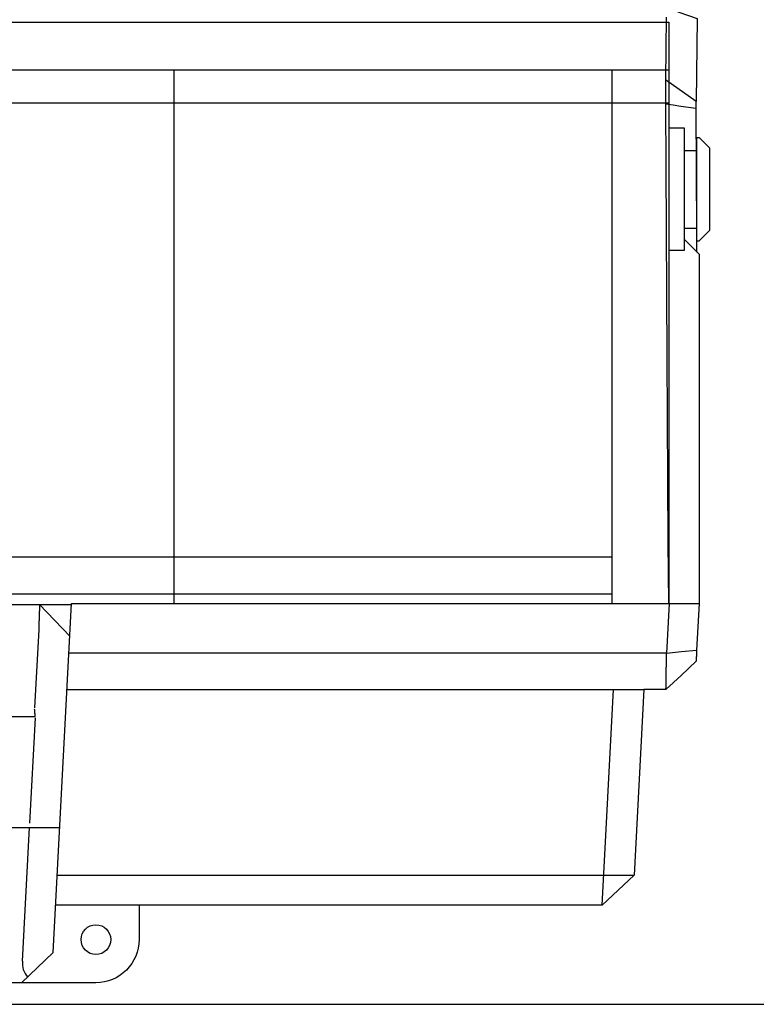
# Model space of a CAD drawing. Units: millimetres. Extents: x 186 to 567, y 78 to 209.
# Drawn here: x 412 to 412, y 95 to 96 of the extents above; entities that cross this region are included whole.
import ezdxf

# ---------------------------------------------------------------- set-up
doc = ezdxf.new("R2010")
doc.units = ezdxf.units.MM
doc.linetypes.add('STRICHPUNKT2', pattern=[0.5, 0.25, -0.125, 0, -0.125])

msp = doc.modelspace()

# ---------------------------------------------------------------- linework, layer by layer
at = {"color": 1, "linetype": 'STRICHPUNKT2'}
msp.add_line((412.24438, 96.09987), (412.24384, 96.04941), dxfattribs=at)
at = {"color": 1}
for p, q in [((410.04523, 96.05758), (412.24653, 96.05758)), ((411.84919, 95.62904), (411.84919, 96.05758)), ((412.20084, 95.62904), (412.20084, 96.05758)), ((412.24653, 96.03088), (410.04523, 96.03088)), ((412.24653, 96.011), (412.24653, 95.62904)), ((412.25864, 95.99283), (412.26889, 95.99283)), ((412.25864, 95.93053), (412.26889, 95.93053)), ((412.25864, 95.9215), (412.25864, 95.91236)), ((412.25864, 95.91236), (412.24653, 95.91236)), ((411.49753, 95.66642), (412.20084, 95.66642)), ((411.49753, 95.63665), (412.20084, 95.63665)), ((411.49061, 95.62825), (411.76647, 95.62831)), ((411.76513, 95.60288), (411.74093, 95.62831)), ((411.75181, 95.34865), (411.7665, 95.62904)), ((411.7665, 95.62904), (412.27076, 95.62904)), ((412.24669, 95.62904), (412.2446, 95.58919)), ((411.74024, 95.60799), (411.73695, 95.54513)), ((412.2446, 95.58919), (411.76442, 95.58919)), ((412.26833, 95.58277), (412.26833, 95.58277)), ((411.76288, 95.55981), (412.22628, 95.55981)), ((412.19298, 95.38675), (412.20205, 95.55981)), ((411.4914, 95.53833), (411.73737, 95.53833)), ((411.73737, 95.53732), (411.73293, 95.45253)), ((411.69361, 95.44902), (411.75707, 95.44902)), ((411.72719, 95.34186), (411.73281, 95.44902)), ((411.75507, 95.41095), (412.21847, 95.41095)), ((411.82081, 95.38675), (411.75381, 95.38675)), ((411.72631, 95.32445), (411.75181, 95.34865))]:
    msp.add_line(p, q, dxfattribs=at)
for p, q in [((412.26889, 96.00321), (412.27077, 96.00321)), ((412.26889, 95.92015), (412.26889, 96.00321)), ((412.27077, 96.00321), (412.27943, 95.99456)), ((412.27943, 95.9288), (412.27943, 95.99456)), ((412.27943, 95.9288), (412.27077, 95.92015)), ((412.26889, 95.92015), (412.27077, 95.92015))]:
    msp.add_line(p, q)
at = {"color": 241, "linetype": 'ByBlock'}
msp.add_line((409.69219, 95.30715), (412.59957, 95.30715), dxfattribs=at)
at = {"color": 1, "linetype": 'STRICHPUNKT2'}
msp.add_lwpolyline([(410.02329, 96.02647), (410.02328, 96.03212), (410.02256, 96.09869), (410.03734, 96.10398), (410.03859, 96.10438), (410.03978, 96.10467), (410.0409, 96.10486), (410.04198, 96.10494), (412.24978, 96.10494), (412.25086, 96.10486), (412.25199, 96.10467), (412.25317, 96.10438), (412.25442, 96.10398), (412.2692, 96.09869), (412.26848, 96.03213)], dxfattribs=at)
at = {"color": 2}
msp.add_lwpolyline([(410.04523, 96.09574), (412.24653, 96.09574), (412.24653, 96.011), (412.25864, 96.011), (412.25864, 95.9215), (412.27076, 95.90939), (412.27076, 95.62904), (412.26879, 95.59159), (412.26878, 95.59141), (412.26877, 95.59123), (412.26877, 95.59106), (412.26876, 95.59088), (412.26875, 95.59071), (412.26874, 95.59054), (412.26873, 95.59036), (412.26872, 95.59019), (412.26871, 95.59002), (412.2687, 95.58986), (412.26869, 95.58969), (412.26868, 95.58952), (412.26868, 95.58935), (412.26867, 95.58919), (412.26866, 95.58903), (412.26865, 95.58886), (412.26864, 95.5887), (412.26863, 95.58854), (412.26862, 95.58838), (412.26862, 95.58822), (412.26861, 95.58809), (412.2686, 95.58795), (412.2686, 95.58782), (412.26859, 95.58769), (412.26858, 95.58756), (412.26858, 95.58743), (412.26857, 95.5873), (412.26856, 95.58718), (412.26856, 95.58706), (412.26855, 95.58693), (412.26854, 95.58681), (412.26854, 95.58669), (412.26853, 95.58657), (412.26852, 95.58646), (412.26852, 95.58634), (412.26851, 95.58623), (412.26851, 95.58611), (412.2685, 95.586), (412.26849, 95.58589), (412.26849, 95.58579), (412.26848, 95.58568), (412.26848, 95.58557), (412.26847, 95.58547), (412.26847, 95.58537), (412.26846, 95.58526), (412.26846, 95.58516), (412.26845, 95.58506), (412.26845, 95.58497), (412.26844, 95.58487), (412.26844, 95.58478), (412.26843, 95.58469), (412.26843, 95.5846), (412.26842, 95.58451), (412.26842, 95.58443), (412.26841, 95.58434), (412.26841, 95.58426), (412.2684, 95.58418), (412.2684, 95.58411), (412.2684, 95.58403), (412.26839, 95.58396), (412.26839, 95.58389), (412.26839, 95.58382), (412.26838, 95.58375), (412.26838, 95.58369), (412.26838, 95.58363), (412.26837, 95.58356), (412.26837, 95.58351), (412.26837, 95.58345), (412.26836, 95.58339), (412.26836, 95.58334), (412.26836, 95.58329), (412.26836, 95.58324), (412.26835, 95.5832), (412.26835, 95.58315), (412.26835, 95.58311), (412.26835, 95.58307), (412.26834, 95.58304), (412.26834, 95.583), (412.26834, 95.58297), (412.26834, 95.58294), (412.26834, 95.58291), (412.26834, 95.58289), (412.26834, 95.58287), (412.26833, 95.58285), (412.26833, 95.58283), (412.26833, 95.58281), (412.26833, 95.5828), (412.26833, 95.58279), (412.26833, 95.58278), (412.26833, 95.58278), (412.26833, 95.58277), (412.25623, 95.57129), (412.24414, 95.55981), (412.22628, 95.55981), (412.21847, 95.41095), (412.19298, 95.38675), (411.82081, 95.38675), (411.82081, 95.35907, -0.414214), (411.7862, 95.32445), (411.70832, 95.32445)], format="xyb", dxfattribs=at)
at = {"color": 1, "linetype": 'STRICHPUNKT2'}
for points in [[(412.24384, 96.04941, 0), (412.24383, 96.04746, 0), (412.24383, 96.04537, 0), (412.24383, 96.04316, 0), (412.24382, 96.04084, 0), (412.24382, 96.03823, 0), (412.24382, 96.03552, 0), (412.24382, 96.03275, 0), (412.24382, 96.02992, 0)], [(412.26848, 96.03213, 0), (412.24384, 96.04941, 0)], [(412.26847, 96.02647, 0), (412.26231, 96.02733, 0), (412.25615, 96.02818, 0), (412.24999, 96.02905, 0), (412.24382, 96.02992, 0)], [(412.24382, 96.02992, 0), (412.244, 95.97956, 0), (412.24421, 95.92899, 0), (412.24445, 95.87829, 0), (412.24472, 95.82751, 0), (412.24502, 95.77771, 0), (412.24535, 95.72799, 0), (412.2457, 95.67841, 0), (412.24609, 95.62904, 0)], [(412.26847, 96.02647, 0), (412.26847, 96.0273, 0), (412.26847, 96.02811, 0), (412.26847, 96.0289, 0), (412.26847, 96.02966, 0), (412.26847, 96.03033, 0), (412.26847, 96.03096, 0), (412.26848, 96.03156, 0), (412.26848, 96.03213, 0)], [(412.26893, 95.91121, 0), (412.26885, 95.92737, 0), (412.26865, 95.97703, 0), (412.26847, 96.02647, 0)]]:
    msp.add_polyline3d(points, dxfattribs=at)
at = {"color": 1}
for points in [[(411.74093, 95.62825, 0), (411.74093, 95.62825, 0), (411.74093, 95.62823, 0), (411.74093, 95.62822, 0), (411.74093, 95.6282, 0), (411.74093, 95.62818, 0), (411.74093, 95.62816, 0), (411.74093, 95.62813, 0), (411.74093, 95.6281, 0), (411.74093, 95.62807, 0), (411.74092, 95.62804, 0), (411.74092, 95.628, 0), (411.74092, 95.62796, 0), (411.74092, 95.62791, 0), (411.74092, 95.62787, 0), (411.74092, 95.62782, 0), (411.74091, 95.62776, 0), (411.74091, 95.62771, 0), (411.74091, 95.62765, 0), (411.74091, 95.62759, 0), (411.74091, 95.62753, 0), (411.7409, 95.62746, 0), (411.7409, 95.62739, 0), (411.7409, 95.62732, 0), (411.7409, 95.62725, 0), (411.74089, 95.62717, 0), (411.74089, 95.62709, 0), (411.74089, 95.62701, 0), (411.74089, 95.62692, 0), (411.74088, 95.62683, 0), (411.74088, 95.62674, 0), (411.74088, 95.62664, 0), (411.74087, 95.62655, 0), (411.74087, 95.62645, 0), (411.74087, 95.62634, 0), (411.74086, 95.62624, 0), (411.74086, 95.62613, 0), (411.74085, 95.62601, 0), (411.74085, 95.62589, 0), (411.74085, 95.62577, 0), (411.74084, 95.62565, 0), (411.74084, 95.62552, 0), (411.74083, 95.62539, 0), (411.74083, 95.62526, 0), (411.74082, 95.62512, 0), (411.74082, 95.62499, 0), (411.74081, 95.62484, 0), (411.74081, 95.6247, 0), (411.7408, 95.62455, 0), (411.7408, 95.6244, 0), (411.74079, 95.62424, 0), (411.74079, 95.62409, 0), (411.74078, 95.62393, 0), (411.74078, 95.62376, 0), (411.74077, 95.62359, 0), (411.74077, 95.62342, 0), (411.74076, 95.62325, 0), (411.74075, 95.62308, 0), (411.74075, 95.6229, 0), (411.74074, 95.62271, 0), (411.74073, 95.62253, 0), (411.74073, 95.62234, 0), (411.74072, 95.62215, 0), (411.74072, 95.62195, 0), (411.74071, 95.62176, 0), (411.7407, 95.62156, 0), (411.74069, 95.62135, 0), (411.74069, 95.62114, 0), (411.74068, 95.62093, 0), (411.74067, 95.62072, 0), (411.74067, 95.6205, 0), (411.74066, 95.62029, 0), (411.74065, 95.62006, 0), (411.74064, 95.61984, 0), (411.74064, 95.61961, 0), (411.74063, 95.61938, 0), (411.74062, 95.61914, 0), (411.74061, 95.6189, 0), (411.7406, 95.61866, 0), (411.7406, 95.61842, 0), (411.74059, 95.61817, 0), (411.74058, 95.61792, 0), (411.74057, 95.61767, 0), (411.74056, 95.61741, 0), (411.74055, 95.61715, 0), (411.74054, 95.61689, 0), (411.74053, 95.61663, 0), (411.74053, 95.61636, 0), (411.74052, 95.61609, 0), (411.74051, 95.61581, 0), (411.7405, 95.61553, 0), (411.74049, 95.61525, 0), (411.74048, 95.61497, 0), (411.74047, 95.61471, 0), (411.74046, 95.61444, 0), (411.74045, 95.61418, 0), (411.74044, 95.61391, 0), (411.74043, 95.61363, 0), (411.74042, 95.61336, 0), (411.74041, 95.61308, 0), (411.74041, 95.6128, 0), (411.7404, 95.61252, 0), (411.74039, 95.61223, 0), (411.74038, 95.61195, 0), (411.74037, 95.61166, 0), (411.74036, 95.61136, 0), (411.74035, 95.61107, 0), (411.74034, 95.61077, 0), (411.74033, 95.61047, 0), (411.74032, 95.61017, 0), (411.74031, 95.60987, 0), (411.7403, 95.60956, 0), (411.74028, 95.60925, 0), (411.74027, 95.60894, 0), (411.74026, 95.60862, 0), (411.74025, 95.60831, 0), (411.74024, 95.60799, 0)], [(412.2446, 95.58919, 0), (412.2567, 95.59039, 0), (412.26879, 95.59159, 0)], [(412.24414, 95.55981, 0), (412.24414, 95.55981, 0), (412.24414, 95.55982, 0), (412.24414, 95.55983, 0), (412.24414, 95.55984, 0), (412.24414, 95.55985, 0), (412.24414, 95.55987, 0), (412.24414, 95.55989, 0), (412.24414, 95.55992, 0), (412.24414, 95.55994, 0), (412.24414, 95.55998, 0), (412.24414, 95.56001, 0), (412.24414, 95.56005, 0), (412.24414, 95.56009, 0), (412.24414, 95.56013, 0), (412.24414, 95.56018, 0), (412.24414, 95.56023, 0), (412.24414, 95.56029, 0), (412.24414, 95.56035, 0), (412.24415, 95.56041, 0), (412.24415, 95.56047, 0), (412.24415, 95.56054, 0), (412.24415, 95.56061, 0), (412.24415, 95.56068, 0), (412.24415, 95.56076, 0), (412.24415, 95.56084, 0), (412.24415, 95.56092, 0), (412.24416, 95.56101, 0), (412.24416, 95.5611, 0), (412.24416, 95.5612, 0), (412.24416, 95.56129, 0), (412.24416, 95.56139, 0), (412.24416, 95.5615, 0), (412.24416, 95.5616, 0), (412.24417, 95.56171, 0), (412.24417, 95.56183, 0), (412.24417, 95.56194, 0), (412.24417, 95.56205, 0), (412.24417, 95.56215, 0), (412.24417, 95.56226, 0), (412.24418, 95.56237, 0), (412.24418, 95.56248, 0), (412.24418, 95.56259, 0), (412.24418, 95.56271, 0), (412.24418, 95.56283, 0), (412.24419, 95.56295, 0), (412.24419, 95.56307, 0), (412.24419, 95.5632, 0), (412.24419, 95.56333, 0), (412.24419, 95.56346, 0), (412.2442, 95.56359, 0), (412.2442, 95.56373, 0), (412.2442, 95.56387, 0), (412.2442, 95.56401, 0), (412.2442, 95.56415, 0), (412.24421, 95.5643, 0), (412.24421, 95.56444, 0), (412.24421, 95.56459, 0), (412.24421, 95.56475, 0), (412.24422, 95.5649, 0), (412.24422, 95.56506, 0), (412.24422, 95.56521, 0), (412.24422, 95.56536, 0), (412.24423, 95.56552, 0), (412.24423, 95.56567, 0), (412.24423, 95.56583, 0), (412.24423, 95.56599, 0), (412.24424, 95.56616, 0), (412.24424, 95.56632, 0), (412.24424, 95.56649, 0), (412.24424, 95.56666, 0), (412.24425, 95.56683, 0), (412.24425, 95.567, 0), (412.24425, 95.56718, 0), (412.24425, 95.56735, 0), (412.24426, 95.56753, 0), (412.24426, 95.56771, 0), (412.24426, 95.5679, 0), (412.24427, 95.56808, 0), (412.24427, 95.56827, 0), (412.24427, 95.56846, 0), (412.24427, 95.56848, 0), (412.24427, 95.5685, 0), (412.24427, 95.56853, 0), (412.24427, 95.56855, 0), (412.24427, 95.56857, 0), (412.24427, 95.56859, 0), (412.24427, 95.56862, 0), (412.24427, 95.56864, 0), (412.24428, 95.56866, 0), (412.24428, 95.56868, 0), (412.24428, 95.5687, 0), (412.24428, 95.56873, 0), (412.24428, 95.56875, 0), (412.24428, 95.56877, 0), (412.24428, 95.5688, 0), (412.24428, 95.56882, 0), (412.24428, 95.56884, 0), (412.24428, 95.56886, 0), (412.24428, 95.56889, 0), (412.24428, 95.56891, 0), (412.24428, 95.56893, 0), (412.24428, 95.56896, 0), (412.24428, 95.56898, 0), (412.24428, 95.569, 0), (412.24428, 95.56902, 0), (412.24428, 95.56905, 0), (412.24428, 95.56907, 0), (412.24428, 95.56909, 0), (412.24428, 95.56922, 0), (412.24429, 95.56935, 0), (412.24429, 95.56949, 0), (412.24429, 95.56962, 0), (412.24429, 95.56974, 0), (412.24429, 95.56986, 0), (412.2443, 95.56998, 0), (412.2443, 95.5701, 0), (412.2443, 95.57023, 0), (412.2443, 95.57036, 0), (412.2443, 95.57048, 0), (412.24431, 95.57061, 0), (412.24431, 95.57077, 0), (412.24431, 95.57092, 0), (412.24431, 95.57108, 0), (412.24432, 95.57124, 0), (412.24432, 95.5714, 0), (412.24432, 95.57156, 0), (412.24432, 95.57173, 0), (412.24433, 95.57189, 0), (412.24433, 95.57206, 0), (412.24433, 95.57223, 0), (412.24433, 95.5724, 0), (412.24434, 95.57257, 0), (412.24434, 95.57276, 0), (412.24434, 95.57295, 0), (412.24435, 95.57314, 0), (412.24435, 95.57333, 0), (412.24435, 95.57353, 0), (412.24436, 95.57373, 0), (412.24436, 95.57393, 0), (412.24436, 95.57413, 0), (412.24437, 95.57433, 0), (412.24437, 95.57454, 0), (412.24437, 95.57475, 0), (412.24437, 95.57496, 0), (412.24438, 95.57517, 0), (412.24438, 95.57538, 0), (412.24439, 95.5756, 0), (412.24439, 95.57582, 0), (412.24439, 95.57604, 0), (412.2444, 95.57626, 0), (412.2444, 95.57649, 0), (412.2444, 95.57671, 0), (412.24441, 95.57696, 0), (412.24441, 95.5772, 0), (412.24441, 95.57745, 0), (412.24442, 95.5777, 0), (412.24442, 95.57795, 0), (412.24443, 95.57821, 0), (412.24443, 95.57846, 0), (412.24443, 95.57872, 0), (412.24444, 95.57898, 0), (412.24444, 95.57925, 0), (412.24445, 95.57951, 0), (412.24445, 95.57978, 0), (412.24446, 95.58005, 0), (412.24446, 95.58033, 0), (412.24446, 95.5806, 0), (412.24447, 95.58088, 0), (412.24447, 95.58116, 0), (412.24448, 95.58145, 0), (412.24448, 95.58173, 0), (412.24449, 95.58202, 0), (412.24449, 95.58231, 0), (412.24449, 95.5826, 0), (412.2445, 95.5829, 0), (412.2445, 95.58319, 0), (412.24451, 95.58348, 0), (412.24451, 95.58376, 0), (412.24452, 95.58405, 0), (412.24452, 95.58433, 0), (412.24453, 95.58462, 0), (412.24453, 95.58492, 0), (412.24454, 95.58521, 0), (412.24454, 95.5855, 0), (412.24454, 95.5858, 0), (412.24455, 95.5861, 0), (412.24455, 95.5864, 0), (412.24456, 95.5867, 0), (412.24456, 95.58701, 0), (412.24457, 95.58732, 0), (412.24457, 95.58763, 0), (412.24458, 95.58793, 0), (412.24458, 95.58825, 0), (412.24459, 95.58856, 0), (412.24459, 95.58888, 0), (412.2446, 95.58919, 0)], [(411.73737, 95.53833, 0), (411.73737, 95.53844, 0), (411.73736, 95.53855, 0), (411.73736, 95.53866, 0), (411.73735, 95.53876, 0), (411.73735, 95.53887, 0), (411.73735, 95.53898, 0), (411.73734, 95.53908, 0), (411.73734, 95.53919, 0), (411.73733, 95.5393, 0), (411.73733, 95.53941, 0), (411.73732, 95.53951, 0), (411.73732, 95.53962, 0), (411.73731, 95.53972, 0), (411.73731, 95.53983, 0), (411.7373, 95.53994, 0), (411.7373, 95.54004, 0), (411.73729, 95.54015, 0), (411.73729, 95.54026, 0), (411.73728, 95.54036, 0), (411.73727, 95.54047, 0), (411.73727, 95.54058, 0), (411.73726, 95.54069, 0), (411.73726, 95.54079, 0), (411.73725, 95.5409, 0), (411.73724, 95.541, 0), (411.73724, 95.54111, 0), (411.73723, 95.54121, 0), (411.73722, 95.54132, 0), (411.73722, 95.54142, 0), (411.73721, 95.54153, 0), (411.7372, 95.54163, 0), (411.7372, 95.54173, 0), (411.73719, 95.54184, 0), (411.73718, 95.54194, 0), (411.73717, 95.54204, 0), (411.73717, 95.54215, 0), (411.73716, 95.54225, 0), (411.73715, 95.54235, 0), (411.73714, 95.54245, 0), (411.73713, 95.54255, 0), (411.73713, 95.54265, 0), (411.73712, 95.54275, 0), (411.73711, 95.54285, 0), (411.7371, 95.54295, 0), (411.73709, 95.54305, 0), (411.73708, 95.54315, 0), (411.73707, 95.54325, 0), (411.73706, 95.54335, 0), (411.73705, 95.54344, 0), (411.73704, 95.54354, 0), (411.73703, 95.54363, 0), (411.73702, 95.54373, 0), (411.73701, 95.54382, 0), (411.737, 95.54392, 0), (411.73699, 95.54401, 0), (411.73698, 95.5441, 0)]]:
    msp.add_polyline3d(points, dxfattribs=at)
msp.add_circle((411.7862, 95.35907), 0.01194, dxfattribs=at)
msp.add_arc((411.74282, 95.34002), 0.01573, 173.29228, 223.22733, dxfattribs=at)

doc.saveas('drawing.dxf')
